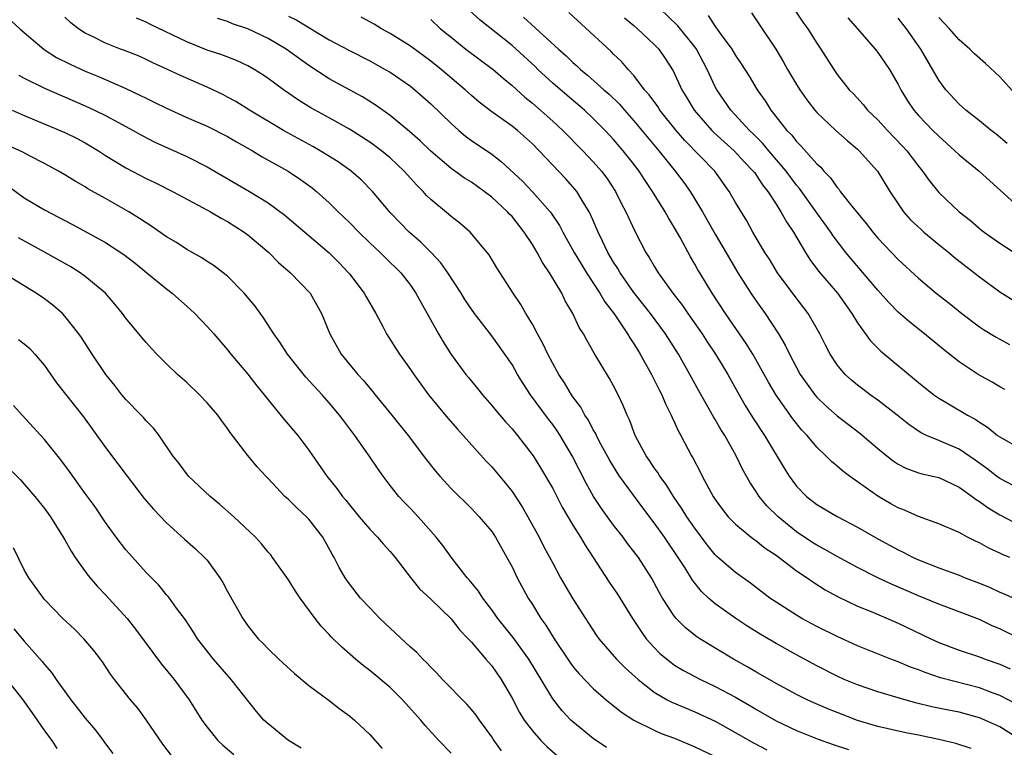
# Model space of a CAD drawing. Units: inches. Extents: x 2553000 to 2556000, y 1557000 to 1560000.
# Drawn here: x 2553151 to 2553247, y 1557236 to 1557308 of the extents above; entities that cross this region are included whole.
import ezdxf

# ---------------------------------------------------------------- set-up
doc = ezdxf.new("R2010")
doc.units = ezdxf.units.IN
doc.header["$MEASUREMENT"] = 0
doc.layers.add('LD25531557_2ft', color=153, linetype='Continuous')

msp = doc.modelspace()

# ---------------------------------------------------------------- linework, layer by layer
at = {"layer": 'LD25531557_2ft'}
for points, elevation in [([(2553247.506, 1557271.506), (2553247, 1557271.779), (2553246.242, 1557272.242), (2553244.866, 1557273), (2553243, 1557274.226), (2553241.455, 1557275.455), (2553239.604, 1557277), (2553238.134, 1557278.134), (2553237, 1557279.129), (2553236.068, 1557280.068), (2553235.269, 1557281), (2553235, 1557281.286), (2553232.362, 1557284.362), (2553231.846, 1557285), (2553230.619, 1557286.619), (2553230.373, 1557287), (2553229, 1557288.876), (2553227.28, 1557291.281), (2553227, 1557291.601), (2553225.966, 1557293), (2553224.26, 1557295), (2553223.697, 1557295.698), (2553222.696, 1557296.696), (2553222.369, 1557297), (2553220.524, 1557299), (2553219.15, 1557301), (2553219, 1557301.278), (2553218.196, 1557303), (2553217.156, 1557305), (2553217, 1557305.213), (2553215.302, 1557307.302), (2553213.54, 1557309)], 7080), ([(2553244.186, 1557236.186), (2553242.688, 1557236.688), (2553241, 1557237.094), (2553239, 1557237.511), (2553237.744, 1557237.744), (2553235, 1557238.362), (2553233, 1557238.966), (2553231, 1557239.726), (2553230.092, 1557240.092), (2553228.694, 1557240.694), (2553228.051, 1557241), (2553227, 1557241.524), (2553225, 1557242.599), (2553223, 1557243.736), (2553222.209, 1557244.209), (2553220.785, 1557245), (2553217.49, 1557247), (2553217.191, 1557247.19), (2553216.072, 1557248.072), (2553215.148, 1557249), (2553215, 1557249.176), (2553213.813, 1557251), (2553213.51, 1557251.51), (2553213, 1557252.503), (2553212.722, 1557253), (2553211.435, 1557255), (2553211, 1557255.588), (2553210.374, 1557256.374), (2553209.927, 1557257), (2553209, 1557258.184), (2553207.812, 1557259.812), (2553207.022, 1557261), (2553206.29, 1557262.29), (2553204.91, 1557265), (2553203.738, 1557267), (2553203.451, 1557267.451), (2553203, 1557268.086), (2553202.602, 1557268.602), (2553200.828, 1557271), (2553200.097, 1557272.097), (2553199.543, 1557273), (2553199, 1557273.961), (2553198.299, 1557275), (2553197, 1557276.786), (2553195.296, 1557279), (2553195, 1557279.414), (2553194.367, 1557280.367), (2553193.984, 1557281), (2553192.669, 1557283), (2553191.981, 1557283.981), (2553191.029, 1557285), (2553190.022, 1557286.022), (2553188.889, 1557287), (2553187, 1557288.91), (2553185.259, 1557291), (2553184.146, 1557292.146), (2553183.171, 1557293), (2553181.893, 1557293.893), (2553180.134, 1557295), (2553179.411, 1557295.411), (2553176.497, 1557297), (2553173.173, 1557299), (2553171.832, 1557299.832), (2553171, 1557300.283), (2553170.526, 1557300.526), (2553169, 1557301.251), (2553166.388, 1557302.388), (2553165.102, 1557303), (2553163.658, 1557303.658), (2553163, 1557303.984), (2553162.29, 1557304.29), (2553160.866, 1557304.866), (2553160.482, 1557305), (2553159, 1557305.579), (2553157.83, 1557306.17), (2553157, 1557306.564), (2553156.336, 1557307), (2553155.593, 1557307.593), (2553155, 1557308.123)], 7100), ([(2553249.146, 1557237), (2553247, 1557238.32), (2553245.533, 1557239), (2553245, 1557239.228), (2553243, 1557239.764), (2553241.962, 1557239.962), (2553240.305, 1557240.305), (2553238.697, 1557240.697), (2553237, 1557241.169), (2553235, 1557241.77), (2553233, 1557242.464), (2553231.698, 1557243), (2553231, 1557243.309), (2553229, 1557244.321), (2553227, 1557245.404), (2553225, 1557246.519), (2553223.435, 1557247.435), (2553222.2, 1557248.2), (2553221.014, 1557249), (2553219, 1557250.429), (2553218.338, 1557251), (2553217.641, 1557251.641), (2553216.751, 1557252.751), (2553215.99, 1557254.01), (2553215.356, 1557255), (2553214.005, 1557257), (2553213, 1557258.398), (2553211.866, 1557259.866), (2553209.568, 1557263), (2553209.339, 1557263.339), (2553208.583, 1557264.583), (2553207.621, 1557266.379), (2553207.3, 1557267), (2553207.211, 1557267.211), (2553207, 1557267.559), (2553206.512, 1557268.512), (2553206.178, 1557269), (2553205.771, 1557269.771), (2553205, 1557270.788), (2553204.855, 1557271), (2553204.169, 1557272.169), (2553203.607, 1557273), (2553203, 1557274.076), (2553202.517, 1557275), (2553202.037, 1557276.037), (2553201.497, 1557277), (2553201, 1557277.948), (2553200.36, 1557279), (2553199.87, 1557279.87), (2553199.102, 1557281), (2553197.496, 1557283.496), (2553196.746, 1557284.746), (2553196.548, 1557285), (2553194.881, 1557287), (2553193.867, 1557287.867), (2553193, 1557288.522), (2553192.752, 1557288.752), (2553191, 1557290.192), (2553190.595, 1557290.595), (2553190.253, 1557291), (2553189.618, 1557291.618), (2553188.673, 1557292.673), (2553188.401, 1557293), (2553187, 1557294.308), (2553186.15, 1557295), (2553185.497, 1557295.497), (2553185, 1557295.843), (2553183, 1557297.112), (2553181, 1557298.229), (2553179.208, 1557299.208), (2553177.971, 1557299.971), (2553176.498, 1557301), (2553175, 1557302.11), (2553174.47, 1557302.47), (2553173.627, 1557303), (2553173, 1557303.357), (2553171.876, 1557303.876), (2553170.436, 1557304.436), (2553169, 1557304.907), (2553167, 1557305.698), (2553163.42, 1557307.42), (2553163, 1557307.635), (2553162.05, 1557308.05)], 7098), ([(2553248.584, 1557240.584), (2553247, 1557241.418), (2553246.344, 1557241.656), (2553245, 1557242.179), (2553241.165, 1557243.165), (2553239.663, 1557243.663), (2553239, 1557243.939), (2553238.212, 1557244.212), (2553237, 1557244.732), (2553236.282, 1557245), (2553233, 1557246.308), (2553231, 1557247.206), (2553229, 1557248.216), (2553227.527, 1557249), (2553227, 1557249.309), (2553225, 1557250.579), (2553224.385, 1557251), (2553222.474, 1557252.474), (2553221, 1557253.513), (2553219.129, 1557255.129), (2553219, 1557255.257), (2553218.219, 1557256.219), (2553217, 1557257.863), (2553216.219, 1557259), (2553215.755, 1557259.755), (2553214.879, 1557261), (2553214.167, 1557262.167), (2553213.542, 1557263), (2553213.347, 1557263.347), (2553213, 1557263.819), (2553212.535, 1557264.535), (2553212.203, 1557265), (2553211.12, 1557267), (2553210.546, 1557268.546), (2553210.324, 1557269), (2553209.949, 1557269.949), (2553209.447, 1557271), (2553209, 1557271.86), (2553208.599, 1557272.599), (2553207.096, 1557275.097), (2553206.357, 1557276.357), (2553206.018, 1557277), (2553205.618, 1557277.618), (2553204.983, 1557279), (2553204.244, 1557280.244), (2553203.888, 1557281), (2553202.679, 1557283), (2553201.994, 1557283.994), (2553201.463, 1557285), (2553201, 1557285.77), (2553200.196, 1557287), (2553199, 1557288.515), (2553198.761, 1557288.761), (2553198.562, 1557289), (2553197, 1557290.44), (2553196.262, 1557291), (2553195, 1557291.899), (2553194.317, 1557292.317), (2553193, 1557293.266), (2553191, 1557294.943), (2553189.959, 1557295.959), (2553188.895, 1557296.895), (2553187, 1557298.465), (2553185.52, 1557299.52), (2553184.292, 1557300.292), (2553181, 1557302.078), (2553179, 1557303.376), (2553176.756, 1557305), (2553175, 1557306.039), (2553173, 1557306.987), (2553171.489, 1557307.489), (2553171, 1557307.697), (2553170.014, 1557308.013)], 7096), ([(2553177, 1557308.221), (2553177.832, 1557307.832), (2553179, 1557307.113), (2553181, 1557305.925), (2553183, 1557304.849), (2553185, 1557303.843), (2553186.528, 1557303), (2553187, 1557302.718), (2553189, 1557301.351), (2553189.448, 1557301), (2553191, 1557299.628), (2553193, 1557297.664), (2553193.752, 1557297), (2553194.435, 1557296.435), (2553195, 1557296.021), (2553197, 1557294.648), (2553197.946, 1557293.946), (2553200.017, 1557292.017), (2553201, 1557290.962), (2553202.74, 1557289), (2553202.854, 1557288.854), (2553203.658, 1557287.658), (2553204.004, 1557287), (2553205.116, 1557285), (2553205.822, 1557283.822), (2553206.34, 1557283), (2553207.65, 1557281), (2553208.135, 1557280.135), (2553209.04, 1557278.96), (2553210.365, 1557277), (2553210.591, 1557276.591), (2553211, 1557275.991), (2553211.369, 1557275.369), (2553211.615, 1557275), (2553212.73, 1557273), (2553213, 1557272.466), (2553213.471, 1557271.471), (2553213.727, 1557271), (2553214.089, 1557270.089), (2553214.656, 1557269), (2553214.753, 1557268.753), (2553215, 1557268.255), (2553215.386, 1557267.386), (2553215.614, 1557267), (2553216.675, 1557265), (2553216.802, 1557264.802), (2553217.477, 1557263.476), (2553217.7, 1557263), (2553218.791, 1557261), (2553219, 1557260.682), (2553219.711, 1557259.711), (2553220.286, 1557259), (2553221, 1557258.264), (2553222.547, 1557257), (2553222.801, 1557256.802), (2553223, 1557256.674), (2553223.922, 1557255.922), (2553225, 1557255.203), (2553227, 1557253.679), (2553228.038, 1557253), (2553228.594, 1557252.594), (2553229.824, 1557251.824), (2553231.112, 1557251.111), (2553233, 1557250.2), (2553234.339, 1557249.661), (2553237, 1557248.533), (2553240.219, 1557247), (2553241, 1557246.643), (2553243, 1557245.886), (2553245, 1557245.216), (2553245.549, 1557245), (2553247, 1557244.492), (2553248.039, 1557244.039)], 7094), ([(2553249, 1557246.973), (2553247, 1557247.96), (2553246.268, 1557248.269), (2553245, 1557248.886), (2553241, 1557250.39), (2553239, 1557251.22), (2553236.36, 1557252.36), (2553235, 1557253.005), (2553233, 1557254.007), (2553231, 1557255.08), (2553229.785, 1557255.786), (2553229, 1557256.193), (2553228.507, 1557256.507), (2553227, 1557257.512), (2553225.176, 1557259), (2553224.084, 1557260.084), (2553223.316, 1557261), (2553223, 1557261.5), (2553222.396, 1557262.396), (2553221.683, 1557263.683), (2553221.066, 1557265), (2553219.94, 1557267), (2553219.564, 1557267.564), (2553219, 1557268.561), (2553218.829, 1557268.829), (2553218.415, 1557269.585), (2553217.382, 1557271.382), (2553216.505, 1557273), (2553215.38, 1557275), (2553214.108, 1557277), (2553212.627, 1557279), (2553211, 1557281.051), (2553209.643, 1557283), (2553209.414, 1557283.414), (2553209, 1557284.054), (2553208.444, 1557285), (2553207.906, 1557286.095), (2553207.476, 1557287), (2553206.725, 1557288.725), (2553206.579, 1557289), (2553205.887, 1557290.113), (2553205.364, 1557291), (2553205, 1557291.446), (2553204.262, 1557292.262), (2553201.682, 1557295), (2553201, 1557295.685), (2553199.524, 1557297), (2553199, 1557297.418), (2553197, 1557298.822), (2553195.766, 1557299.766), (2553195, 1557300.419), (2553194.373, 1557301), (2553192.029, 1557303), (2553191, 1557303.821), (2553189, 1557305.289), (2553187, 1557306.546), (2553186.153, 1557307), (2553185.436, 1557307.436), (2553184.153, 1557308.153)], 7092), ([(2553247.981, 1557255), (2553247.268, 1557255.268), (2553247, 1557255.408), (2553245.91, 1557255.91), (2553245, 1557256.441), (2553244.61, 1557256.61), (2553243.823, 1557257), (2553243, 1557257.433), (2553241, 1557258.299), (2553239, 1557259.026), (2553237.635, 1557259.635), (2553237, 1557259.867), (2553236.275, 1557260.275), (2553235, 1557261.03), (2553232.223, 1557263), (2553231.518, 1557263.518), (2553231, 1557263.975), (2553230.427, 1557264.427), (2553229.872, 1557265), (2553229, 1557265.83), (2553228.031, 1557267), (2553227.523, 1557267.523), (2553226.639, 1557268.639), (2553225, 1557270.962), (2553224.233, 1557272.233), (2553223.823, 1557273), (2553223, 1557274.477), (2553222.696, 1557275), (2553222.046, 1557276.046), (2553220.003, 1557279), (2553218.694, 1557281), (2553217.467, 1557283), (2553217.292, 1557283.291), (2553217, 1557283.833), (2553216.565, 1557284.565), (2553215.546, 1557286.454), (2553215, 1557287.413), (2553214.384, 1557288.384), (2553214.056, 1557289), (2553212.828, 1557291), (2553212.087, 1557292.086), (2553211.522, 1557293), (2553211, 1557293.687), (2553209.95, 1557295), (2553209, 1557296.105), (2553208.171, 1557297), (2553207, 1557298.184), (2553206.128, 1557299), (2553204.422, 1557300.422), (2553203, 1557301.653), (2553201.552, 1557303), (2553201.275, 1557303.275), (2553199, 1557305.361), (2553195.855, 1557307.855), (2553194.808, 1557308.808)], 7088), ([(2553200.142, 1557308.142), (2553203.583, 1557305), (2553204.343, 1557304.343), (2553205, 1557303.68), (2553205.367, 1557303.367), (2553205.734, 1557303), (2553206.438, 1557302.438), (2553208.025, 1557301), (2553208.55, 1557300.55), (2553209.571, 1557299.571), (2553210.06, 1557299), (2553211, 1557297.956), (2553213.458, 1557295), (2553214.125, 1557294.125), (2553215.068, 1557293), (2553215.892, 1557291.892), (2553216.533, 1557291), (2553217, 1557290.251), (2553217.748, 1557289), (2553219, 1557286.8), (2553220.396, 1557284.396), (2553221.236, 1557283), (2553222.505, 1557281), (2553223, 1557280.265), (2553223.901, 1557279), (2553225.218, 1557277), (2553225.887, 1557275.887), (2553226.303, 1557275), (2553227, 1557273.672), (2553227.371, 1557273), (2553228.034, 1557272.034), (2553228.796, 1557271), (2553229, 1557270.763), (2553229.894, 1557269.894), (2553231, 1557268.919), (2553233.216, 1557267.216), (2553235, 1557265.714), (2553235.878, 1557265), (2553236.505, 1557264.505), (2553237, 1557264.173), (2553237.765, 1557263.765), (2553239, 1557263.319), (2553239.241, 1557263.241), (2553240.387, 1557263), (2553241, 1557262.851), (2553243, 1557261.922), (2553244.288, 1557261), (2553244.682, 1557260.682), (2553245, 1557260.51), (2553245.864, 1557259.865), (2553247, 1557259.192), (2553249, 1557258.125)], 7086), ([(2553249, 1557261.696), (2553247, 1557262.758), (2553246.664, 1557263), (2553245.732, 1557263.732), (2553244.575, 1557264.575), (2553243, 1557265.648), (2553241, 1557266.504), (2553239.797, 1557267), (2553239.251, 1557267.251), (2553239, 1557267.411), (2553238.055, 1557268.055), (2553236.887, 1557269), (2553235, 1557270.48), (2553234.258, 1557271), (2553233.533, 1557271.534), (2553233, 1557271.936), (2553232.418, 1557272.418), (2553231.785, 1557273), (2553231, 1557273.943), (2553230.318, 1557275), (2553229.862, 1557275.862), (2553229.303, 1557277), (2553228.145, 1557279), (2553226.777, 1557280.777), (2553225.141, 1557283), (2553224.326, 1557284.327), (2553223.895, 1557285), (2553222.713, 1557287), (2553222.096, 1557288.096), (2553221, 1557289.92), (2553220.382, 1557291), (2553218.946, 1557293), (2553216.007, 1557296.006), (2553215.146, 1557297), (2553213.551, 1557299), (2553213.342, 1557299.342), (2553212.498, 1557300.498), (2553212.043, 1557301), (2553211, 1557302.394), (2553210.443, 1557303), (2553209.775, 1557303.775), (2553209, 1557304.515), (2553208.762, 1557304.762), (2553204.595, 1557308.595)], 7084), ([(2553210.074, 1557308.074), (2553211, 1557307.307), (2553211.345, 1557307), (2553213, 1557305.463), (2553213.448, 1557305), (2553214.084, 1557304.084), (2553214.865, 1557302.866), (2553215.706, 1557301), (2553216.204, 1557300.204), (2553216.912, 1557299), (2553218.656, 1557297), (2553218.827, 1557296.827), (2553219.874, 1557295.874), (2553220.873, 1557295), (2553221.885, 1557293.885), (2553222.747, 1557293), (2553222.847, 1557292.847), (2553223, 1557292.66), (2553223.656, 1557291.657), (2553224.188, 1557291), (2553225, 1557289.733), (2553225.468, 1557289), (2553226.001, 1557288.001), (2553226.685, 1557287), (2553227.879, 1557285), (2553228.308, 1557284.308), (2553229.159, 1557283.16), (2553231.02, 1557281), (2553232.446, 1557279), (2553233, 1557278.078), (2553234.289, 1557276.288), (2553235.291, 1557275.291), (2553239, 1557272.217), (2553240.525, 1557271), (2553241, 1557270.663), (2553241.789, 1557270.211), (2553243.821, 1557269), (2553244.587, 1557268.586), (2553245, 1557268.302), (2553245.801, 1557267.801), (2553246.787, 1557267), (2553247, 1557266.842), (2553249, 1557265.711)], 7082), ([(2553218.292, 1557308.292), (2553219, 1557307.225), (2553219.104, 1557307.104), (2553219.583, 1557306.417), (2553220.623, 1557305), (2553221, 1557304.356), (2553221.553, 1557303.553), (2553222.331, 1557302.33), (2553223.127, 1557301), (2553223.902, 1557299.902), (2553224.468, 1557299), (2553226.055, 1557297), (2553226.527, 1557296.527), (2553227, 1557295.907), (2553227.464, 1557295.464), (2553229, 1557293.72), (2553229.375, 1557293.375), (2553229.681, 1557293), (2553230.332, 1557292.332), (2553231, 1557291.372), (2553231.181, 1557291.181), (2553231.309, 1557291), (2553232.446, 1557289.554), (2553233.851, 1557287.851), (2553234.494, 1557287), (2553235, 1557286.391), (2553237, 1557284.289), (2553239, 1557282.476), (2553240.755, 1557281), (2553242.011, 1557280.011), (2553243.259, 1557279), (2553245, 1557277.685), (2553245.408, 1557277.408), (2553246.647, 1557276.647), (2553247, 1557276.456), (2553247.952, 1557275.952)], 7078), ([(2553222.553, 1557308.553), (2553223.369, 1557307.369), (2553224.953, 1557305), (2553225.725, 1557303.725), (2553226.124, 1557303), (2553227, 1557301.502), (2553227.311, 1557301), (2553228.004, 1557300.004), (2553228.795, 1557299), (2553229, 1557298.77), (2553230.882, 1557297), (2553231.992, 1557295.992), (2553233, 1557295.161), (2553233.175, 1557295), (2553234.966, 1557293), (2553236.181, 1557291), (2553237, 1557289.772), (2553237.538, 1557289), (2553238.216, 1557288.216), (2553239.25, 1557287.25), (2553239.533, 1557287), (2553241, 1557285.783), (2553241.98, 1557285), (2553242.525, 1557284.525), (2553245, 1557282.587), (2553247, 1557281.12), (2553248.312, 1557280.312)], 7076), ([(2553226.834, 1557308.833), (2553227.633, 1557307.633), (2553228.097, 1557307), (2553229, 1557305.571), (2553229.398, 1557305), (2553230.662, 1557303), (2553231, 1557302.514), (2553232.189, 1557301), (2553232.594, 1557300.595), (2553233.557, 1557299.557), (2553233.994, 1557299), (2553235, 1557298.035), (2553235.937, 1557297), (2553237.441, 1557295.441), (2553237.848, 1557295), (2553239, 1557293.48), (2553239.408, 1557293), (2553240.06, 1557292.06), (2553241, 1557290.901), (2553242.992, 1557289), (2553244.124, 1557288.123), (2553245.201, 1557287.201), (2553245.458, 1557287), (2553247, 1557285.895), (2553248.775, 1557284.775)], 7074), ([(2553232.062, 1557308.062), (2553233.009, 1557307), (2553234.74, 1557305), (2553235, 1557304.666), (2553236.139, 1557303), (2553237, 1557301.527), (2553237.266, 1557301), (2553237.924, 1557299.924), (2553238.539, 1557299), (2553239, 1557298.478), (2553240.423, 1557297), (2553241, 1557296.423), (2553242.591, 1557295), (2553243, 1557294.605), (2553244.97, 1557293), (2553249.18, 1557289.18)], 7072), ([(2553247.728, 1557295.728), (2553246.635, 1557296.636), (2553246.151, 1557297), (2553245, 1557297.954), (2553243.673, 1557299), (2553243, 1557299.582), (2553241.688, 1557301), (2553241, 1557301.932), (2553239.245, 1557305), (2553237.835, 1557307), (2553237, 1557308.043)], 7070), ([(2553248.552, 1557300.552), (2553247, 1557302.268), (2553245.582, 1557303.582), (2553244.528, 1557304.529), (2553244.054, 1557305), (2553243, 1557305.896), (2553242.055, 1557307), (2553241, 1557308.11)], 7068), ([(2553149.754, 1557307.754), (2553150.553, 1557307), (2553152.944, 1557304.944), (2553154.169, 1557304.17), (2553155.503, 1557303.503), (2553157, 1557302.83), (2553158.309, 1557302.309), (2553161, 1557301.126), (2553162.448, 1557300.448), (2553163, 1557300.161), (2553163.793, 1557299.793), (2553165, 1557299.19), (2553167, 1557298.281), (2553169, 1557297.407), (2553171, 1557296.41), (2553171.886, 1557295.886), (2553173.449, 1557295), (2553174.407, 1557294.407), (2553176.977, 1557292.977), (2553178.179, 1557292.179), (2553179.336, 1557291.336), (2553179.745, 1557291), (2553181, 1557289.885), (2553181.892, 1557289), (2553183, 1557287.942), (2553183.916, 1557287), (2553185, 1557285.947), (2553186.028, 1557285), (2553186.507, 1557284.507), (2553188.059, 1557283), (2553189, 1557281.79), (2553189.549, 1557281), (2553190.048, 1557280.048), (2553190.661, 1557279), (2553191.759, 1557277), (2553192.217, 1557276.217), (2553193, 1557274.97), (2553194.46, 1557273), (2553194.7, 1557272.7), (2553195.606, 1557271.606), (2553196.084, 1557271), (2553197, 1557269.953), (2553197.425, 1557269.425), (2553198.347, 1557268.347), (2553199, 1557267.63), (2553199.524, 1557267), (2553201.079, 1557265), (2553201.816, 1557263.816), (2553203, 1557261.779), (2553203.948, 1557259.948), (2553205, 1557258.169), (2553205.728, 1557257), (2553206.191, 1557256.19), (2553208.574, 1557252.574), (2553209.386, 1557251.386), (2553210.841, 1557249), (2553211.695, 1557247.695), (2553212.215, 1557247), (2553213, 1557246.123), (2553213.557, 1557245.558), (2553214.645, 1557244.645), (2553215, 1557244.404), (2553215.865, 1557243.866), (2553217.545, 1557243), (2553219, 1557242.314), (2553221, 1557241.24), (2553222.417, 1557240.417), (2553223, 1557240.059), (2553225, 1557238.916), (2553227, 1557237.965), (2553229.114, 1557237.114), (2553230.601, 1557236.601), (2553232.11, 1557236.11)], 7102), ([(2553191, 1557307.911), (2553191.976, 1557307), (2553193, 1557306.157), (2553194.462, 1557305), (2553197.143, 1557303), (2553198.128, 1557302.128), (2553199, 1557301.419), (2553200.267, 1557300.267), (2553201, 1557299.691), (2553203, 1557297.92), (2553204, 1557297), (2553205.97, 1557295), (2553207, 1557293.908), (2553207.796, 1557293), (2553208.316, 1557292.316), (2553209.184, 1557291), (2553209.781, 1557289.781), (2553210.191, 1557289), (2553211.075, 1557287.075), (2553212.18, 1557285), (2553212.508, 1557284.508), (2553213, 1557283.641), (2553213.387, 1557283), (2553214.82, 1557281), (2553215.775, 1557279.775), (2553216.298, 1557279), (2553217.703, 1557277), (2553218.215, 1557276.214), (2553219.036, 1557275), (2553220.239, 1557273), (2553221.216, 1557271.216), (2553221.949, 1557269.949), (2553222.713, 1557268.713), (2553223.848, 1557267), (2553225.768, 1557263.768), (2553226.261, 1557263), (2553227, 1557262.002), (2553227.99, 1557261), (2553229, 1557260.205), (2553231.009, 1557259.009), (2553233, 1557257.968), (2553235, 1557256.812), (2553237, 1557255.732), (2553237.502, 1557255.502), (2553238.471, 1557255), (2553239, 1557254.759), (2553241, 1557253.975), (2553243, 1557253.238), (2553243.586, 1557253), (2553245, 1557252.473), (2553246.039, 1557252.039), (2553247, 1557251.581), (2553247.423, 1557251.423), (2553249, 1557250.684)], 7090), ([(2553150.449, 1557302.449), (2553151, 1557302.153), (2553153, 1557301.16), (2553157, 1557299.419), (2553157.903, 1557299), (2553159, 1557298.454), (2553160.206, 1557297.794), (2553161.705, 1557297), (2553162.538, 1557296.538), (2553163.859, 1557295.859), (2553167, 1557294.417), (2553169, 1557293.411), (2553173.173, 1557291), (2553175, 1557289.881), (2553176.656, 1557288.656), (2553181, 1557284.941), (2553181.975, 1557283.975), (2553182.916, 1557283), (2553183, 1557282.893), (2553184.456, 1557281), (2553184.643, 1557280.643), (2553185.602, 1557279), (2553186.285, 1557277.715), (2553186.645, 1557277), (2553187.552, 1557275.552), (2553187.918, 1557275), (2553189, 1557273.495), (2553189.328, 1557273), (2553190.024, 1557272.024), (2553190.783, 1557271), (2553192.691, 1557268.69), (2553193.625, 1557267.625), (2553194.205, 1557267), (2553196.468, 1557264.468), (2553197, 1557263.904), (2553198.327, 1557262.327), (2553199, 1557261.466), (2553199.988, 1557259.988), (2553200.568, 1557259), (2553201.671, 1557257), (2553202.111, 1557256.111), (2553203, 1557254.416), (2553203.77, 1557253), (2553204.218, 1557252.218), (2553205, 1557250.909), (2553206.216, 1557249), (2553206.535, 1557248.535), (2553207.32, 1557247.32), (2553207.548, 1557247), (2553209.29, 1557245), (2553210.148, 1557244.148), (2553211.42, 1557243), (2553213, 1557241.739), (2553214.269, 1557241), (2553214.743, 1557240.743), (2553217, 1557239.814), (2553219, 1557238.885), (2553222.756, 1557236.755), (2553224.083, 1557236.083)], 7104), ([(2553149.794, 1557299), (2553151, 1557298.469), (2553155, 1557296.781), (2553156.196, 1557296.196), (2553157, 1557295.775), (2553157.497, 1557295.497), (2553158.293, 1557295), (2553159, 1557294.535), (2553161, 1557293.31), (2553163, 1557292.269), (2553163.86, 1557291.86), (2553165.583, 1557291), (2553168.608, 1557289.392), (2553169.315, 1557289), (2553170.36, 1557288.36), (2553171, 1557288.033), (2553172.646, 1557287), (2553173, 1557286.74), (2553175.061, 1557285), (2553176.02, 1557284.02), (2553177.203, 1557283), (2553179.132, 1557281), (2553180.254, 1557279), (2553181.056, 1557277), (2553182.201, 1557275), (2553183.824, 1557273), (2553184.387, 1557272.387), (2553185, 1557271.634), (2553185.298, 1557271.298), (2553185.527, 1557271), (2553187.171, 1557269), (2553188.773, 1557267), (2553190.591, 1557264.591), (2553191.471, 1557263.471), (2553191.882, 1557263), (2553193, 1557261.79), (2553195, 1557259.816), (2553195.772, 1557259), (2553197, 1557257.542), (2553197.366, 1557257), (2553198.502, 1557255), (2553199, 1557254.057), (2553199.494, 1557253), (2553200.577, 1557251), (2553201, 1557250.353), (2553201.844, 1557249), (2553202.323, 1557248.323), (2553203.138, 1557247), (2553204.695, 1557244.695), (2553205, 1557244.282), (2553205.576, 1557243.576), (2553207, 1557242.087), (2553208.258, 1557241), (2553209.764, 1557239.764), (2553211, 1557238.979), (2553213, 1557237.992), (2553213.688, 1557237.688), (2553215, 1557237.208), (2553217, 1557236.377), (2553219, 1557235.408)], 7106), ([(2553208.307, 1557236.307), (2553207, 1557237.181), (2553205, 1557238.809), (2553204.795, 1557239), (2553203.919, 1557239.919), (2553203, 1557241.075), (2553201.867, 1557243), (2553200.65, 1557245), (2553199.117, 1557247.117), (2553197.611, 1557249), (2553197, 1557249.851), (2553196.123, 1557251), (2553195.693, 1557251.692), (2553194.788, 1557252.788), (2553194.596, 1557253), (2553193.105, 1557254.894), (2553192.174, 1557256.174), (2553191.519, 1557257), (2553189.76, 1557259), (2553189, 1557259.807), (2553188.406, 1557260.406), (2553187.856, 1557261), (2553187, 1557262.074), (2553186.303, 1557263), (2553185.766, 1557263.766), (2553184.937, 1557265), (2553183.533, 1557267), (2553182.435, 1557268.435), (2553182.022, 1557269), (2553181, 1557270.212), (2553180.301, 1557271), (2553178.718, 1557272.718), (2553176.914, 1557275), (2553176.164, 1557276.164), (2553175.565, 1557277), (2553174.556, 1557278.556), (2553173.723, 1557279.723), (2553172.641, 1557281), (2553171, 1557282.665), (2553170.588, 1557283), (2553169.684, 1557283.684), (2553169, 1557284.113), (2553168.474, 1557284.474), (2553167, 1557285.289), (2553165.975, 1557285.975), (2553165, 1557286.544), (2553163.56, 1557287.56), (2553163, 1557287.897), (2553162.348, 1557288.348), (2553161.295, 1557289), (2553159, 1557290.302), (2553157.265, 1557291.265), (2553157, 1557291.445), (2553156.008, 1557292.008), (2553155, 1557292.645), (2553154.381, 1557293), (2553153, 1557293.729), (2553151.508, 1557294.492), (2553150.852, 1557294.852), (2553149.485, 1557295.485)], 7108), ([(2553149.482, 1557291.482), (2553151, 1557290.374), (2553153, 1557289.173), (2553155.738, 1557287.738), (2553158.344, 1557286.344), (2553159, 1557285.963), (2553160.805, 1557284.805), (2553161.928, 1557283.928), (2553163.076, 1557283), (2553165, 1557281.401), (2553165.543, 1557281), (2553167.373, 1557279.373), (2553167.78, 1557279), (2553169, 1557277.723), (2553169.648, 1557277), (2553171, 1557275.427), (2553171.331, 1557275), (2553173, 1557273.013), (2553173.887, 1557271.887), (2553174.62, 1557271), (2553175, 1557270.508), (2553176.57, 1557268.57), (2553177.905, 1557267), (2553179, 1557265.55), (2553180.781, 1557263), (2553181.766, 1557261.767), (2553182.314, 1557261), (2553182.639, 1557260.639), (2553183, 1557260.171), (2553183.969, 1557259), (2553185, 1557257.79), (2553185.773, 1557257), (2553186.324, 1557256.324), (2553187, 1557255.577), (2553187.486, 1557255), (2553189.02, 1557253.02), (2553189.91, 1557251.911), (2553191, 1557250.893), (2553193, 1557248.95), (2553193.851, 1557247.851), (2553194.68, 1557247), (2553195, 1557246.646), (2553196.424, 1557245), (2553196.68, 1557244.681), (2553197, 1557244.331), (2553197.94, 1557243), (2553199, 1557241.156), (2553199.737, 1557239.737), (2553200.199, 1557239), (2553201, 1557237.939), (2553201.849, 1557237), (2553202.414, 1557236.414), (2553203.475, 1557235.475)], 7110), ([(2553197.966, 1557235.966), (2553197.133, 1557237.133), (2553197, 1557237.342), (2553195.785, 1557239), (2553195.47, 1557239.47), (2553195, 1557240.05), (2553194.552, 1557240.552), (2553192.142, 1557243), (2553191.603, 1557243.603), (2553191, 1557244.192), (2553190.619, 1557244.619), (2553190.206, 1557245), (2553189.629, 1557245.629), (2553189, 1557246.178), (2553186, 1557249), (2553185, 1557250.031), (2553184.099, 1557251), (2553183, 1557252.402), (2553182.59, 1557253), (2553182.001, 1557254.001), (2553181.492, 1557255), (2553181.301, 1557255.301), (2553180.375, 1557257), (2553179, 1557258.75), (2553178.767, 1557259), (2553177.845, 1557259.845), (2553177, 1557260.688), (2553176.825, 1557260.825), (2553176.65, 1557261), (2553175, 1557262.759), (2553174.755, 1557263), (2553173.916, 1557263.916), (2553173, 1557265.023), (2553171.277, 1557267.277), (2553171, 1557267.684), (2553170.434, 1557268.434), (2553170.056, 1557269), (2553169, 1557270.204), (2553168.232, 1557271), (2553167, 1557272.203), (2553166.092, 1557273), (2553165, 1557274.041), (2553164.038, 1557275), (2553163.532, 1557275.532), (2553163, 1557276.124), (2553162.599, 1557276.599), (2553162.282, 1557277), (2553161, 1557278.534), (2553160.656, 1557279), (2553159.91, 1557279.91), (2553158.977, 1557281), (2553157, 1557282.64), (2553156.491, 1557283), (2553155.568, 1557283.568), (2553153.058, 1557285), (2553150.426, 1557286.427)], 7112), ([(2553193, 1557235.727), (2553191.794, 1557237), (2553190.452, 1557238.453), (2553190.012, 1557239), (2553188.224, 1557241), (2553187, 1557242.194), (2553185, 1557243.88), (2553184.363, 1557244.363), (2553183.595, 1557245), (2553182.203, 1557246.204), (2553181.198, 1557247.198), (2553181, 1557247.422), (2553180.225, 1557248.225), (2553179.614, 1557249), (2553178.135, 1557251), (2553177.68, 1557251.68), (2553177, 1557252.783), (2553175.441, 1557255), (2553175.248, 1557255.248), (2553175, 1557255.528), (2553174.348, 1557256.348), (2553173.746, 1557257), (2553171.612, 1557259), (2553170.223, 1557260.223), (2553169.291, 1557261), (2553167.174, 1557263), (2553166.24, 1557264.24), (2553165.613, 1557265), (2553164.28, 1557267), (2553163.722, 1557267.722), (2553163, 1557268.424), (2553162.747, 1557268.747), (2553162.504, 1557269), (2553161, 1557270.515), (2553160.6, 1557271), (2553159.907, 1557271.907), (2553159.022, 1557273), (2553157.678, 1557275), (2553156.623, 1557276.623), (2553156.356, 1557277), (2553155, 1557278.729), (2553154.745, 1557279), (2553153.817, 1557279.817), (2553153, 1557280.431), (2553152.171, 1557281), (2553151, 1557281.72), (2553149.209, 1557282.79)], 7114), ([(2553150.444, 1557276.444), (2553151, 1557276.016), (2553151.537, 1557275.537), (2553152.035, 1557275), (2553153, 1557273.86), (2553154.185, 1557272.185), (2553156.811, 1557268.811), (2553159, 1557265.798), (2553160.211, 1557264.211), (2553161.112, 1557263), (2553162.801, 1557260.801), (2553163.727, 1557259.727), (2553165, 1557258.4), (2553166.778, 1557256.778), (2553167.85, 1557255.851), (2553168.75, 1557255), (2553169, 1557254.725), (2553170.259, 1557253), (2553170.537, 1557252.537), (2553171, 1557251.64), (2553172.497, 1557249), (2553173, 1557248.258), (2553174.031, 1557247), (2553174.519, 1557246.519), (2553175, 1557245.997), (2553176.045, 1557245), (2553177.579, 1557243.58), (2553179, 1557242.405), (2553181, 1557240.914), (2553182.08, 1557240.08), (2553183, 1557239.425), (2553183.507, 1557239), (2553185, 1557237.571), (2553186.211, 1557236.211)], 7116), ([(2553178.234, 1557236.234), (2553176.998, 1557237), (2553175, 1557238.611), (2553174.588, 1557239), (2553173.844, 1557239.843), (2553171.362, 1557243), (2553169.626, 1557245), (2553168.06, 1557247), (2553167.652, 1557247.652), (2553166.856, 1557248.856), (2553165.995, 1557250.005), (2553165.289, 1557251), (2553165.161, 1557251.161), (2553165, 1557251.33), (2553164.251, 1557252.251), (2553163, 1557253.497), (2553161.34, 1557255.34), (2553161, 1557255.747), (2553160.038, 1557257), (2553159, 1557258.436), (2553157.97, 1557259.97), (2553157, 1557261.293), (2553155.456, 1557263.455), (2553154.606, 1557264.606), (2553153, 1557266.602), (2553150.776, 1557269), (2553149.948, 1557269.948)], 7118), ([(2553149, 1557264.251), (2553150.62, 1557262.62), (2553151, 1557262.215), (2553152.053, 1557261), (2553153, 1557259.804), (2553153.569, 1557259), (2553154.836, 1557257), (2553155, 1557256.728), (2553155.613, 1557255.613), (2553156.02, 1557255), (2553157.255, 1557253.255), (2553158.167, 1557252.167), (2553159, 1557251.326), (2553161.109, 1557249), (2553161.941, 1557247.941), (2553164.499, 1557244.499), (2553165.754, 1557243), (2553167.227, 1557241), (2553168.478, 1557239), (2553169, 1557238.289), (2553170.044, 1557237), (2553170.528, 1557236.528), (2553171.619, 1557235.618)], 7120), ([(2553165.502, 1557235.501), (2553164.633, 1557236.633), (2553163, 1557239.035), (2553162.162, 1557240.162), (2553161.448, 1557241), (2553159.877, 1557243), (2553159.5, 1557243.5), (2553158.713, 1557244.713), (2553158.509, 1557245), (2553157.854, 1557245.854), (2553156.86, 1557247), (2553155.93, 1557247.93), (2553154.785, 1557249), (2553153, 1557250.855), (2553152.877, 1557251), (2553151.462, 1557253), (2553151, 1557253.776), (2553149.939, 1557255.939)], 7122), ([(2553149.982, 1557247.982), (2553151, 1557246.747), (2553152.771, 1557244.771), (2553153, 1557244.459), (2553153.684, 1557243.684), (2553154.153, 1557243), (2553155.579, 1557241), (2553156.216, 1557240.216), (2553157, 1557239.175), (2553158.001, 1557238.001), (2553158.77, 1557237), (2553159, 1557236.665), (2553159.714, 1557235.714)], 7124), ([(2553149.138, 1557243.138), (2553150.849, 1557241), (2553151.734, 1557239.734), (2553152.278, 1557239), (2553153, 1557237.946), (2553153.696, 1557237), (2553154.211, 1557236.211)], 7126)]:
    msp.add_lwpolyline(points, dxfattribs=dict(at, elevation=elevation))

doc.saveas('drawing.dxf')
